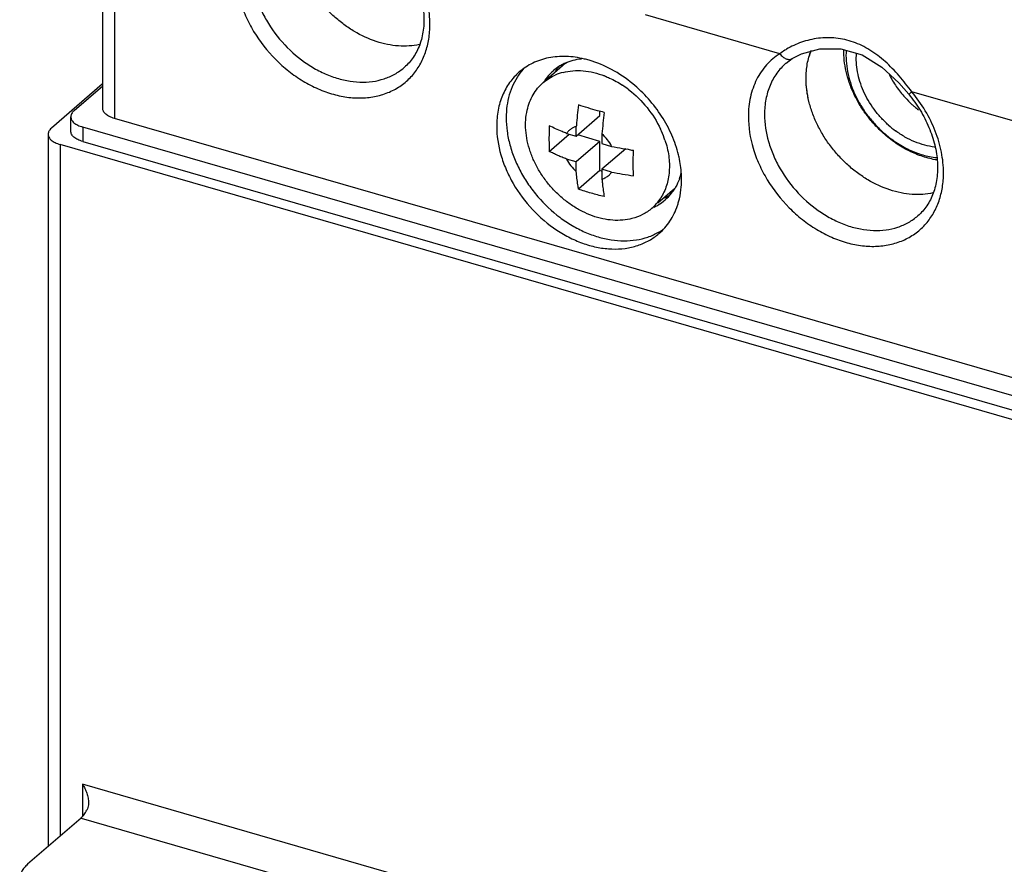
# Model space of a CAD drawing. Units: inches. Extents: x 0 to 34, y -25 to 22.
# Drawn here: x 22.6 to 24.8, y 9.5 to 11.3 of the extents above; entities that cross this region are included whole.
import ezdxf

# ---------------------------------------------------------------- set-up
doc = ezdxf.new("R2010")
doc.units = ezdxf.units.IN
doc.header["$LTSCALE"] = 1.87
doc.header["$MEASUREMENT"] = 0
doc.layers.get('0').update_dxf_attribs({"linetype": 'CONTINUOUS'})

msp = doc.modelspace()

# ---------------------------------------------------------------- linework, layer by layer
at = {"color": 7, "linetype": 'Continuous'}
for p, q in [((22.8261, 11.1039), (22.8261, 11.5693)), ((24.3004, 11.201), (24.3135, 11.2107)), ((24.3137, 11.2108), (24.3137, 11.2108)), ((22.8253, 11.1558), (22.7153, 11.0605)), ((22.8261, 11.1517), (22.7642, 11.0981)), ((22.7573, 11.0543), (22.7573, 11.0853)), ((27.1156, 9.8508), (22.8517, 11.0817)), ((22.7084, 11.0477), (22.7084, 9.512)), ((27.1178, 9.8118), (22.7829, 11.0632)), ((27.1309, 9.7563), (22.734, 11.0256)), ((22.7829, 11.0321), (27.1178, 9.7808)), ((22.7793, 9.5734), (22.6642, 9.4737))]:
    msp.add_line(p, q, dxfattribs=at)
at = {"color": 9, "linetype": 'Continuous'}
for p, q in [((22.8517, 11.5471), (22.8517, 11.0817)), ((24.2873, 11.2214), (23.9974, 11.305)), ((24.8618, 11.0555), (24.5719, 11.1392)), ((22.7829, 11.0632), (22.7829, 11.0321)), ((22.734, 11.0256), (22.734, 9.5342)), ((22.7827, 9.6463), (22.7827, 9.5769)), ((27.0822, 8.4052), (22.7827, 9.6463)), ((22.7793, 9.5734), (27.0344, 8.3451))]:
    msp.add_line(p, q, dxfattribs=at)
at = {"color": 6, "linetype": 'Continuous'}
for p, q in [((23.8248, 11.2008), (23.7764, 11.1588)), ((23.899, 11.0878), (23.899, 11.0972)), ((23.8478, 11.0435), (23.899, 11.0878)), ((23.7896, 11.0106), (23.8327, 11.0479)), ((23.827, 11.0495), (23.8478, 11.0435)), ((23.848, 11.0666), (23.8478, 11.0643)), ((23.8478, 11.0435), (23.8478, 11.0643)), ((23.899, 11.0324), (23.851, 11.0463)), ((23.9033, 11.0483), (23.9033, 11.0275)), ((23.899, 11.0324), (23.8478, 10.9881)), ((23.899, 10.9692), (23.899, 11.0324)), ((23.9033, 11.0275), (23.9241, 11.0215)), ((23.9544, 11.0164), (23.9033, 10.9721)), ((23.9708, 11.0117), (23.9574, 11.0156)), ((23.8478, 10.9881), (23.827, 10.9941)), ((23.8478, 10.9672), (23.8478, 10.9881)), ((23.899, 10.9692), (23.8528, 10.9292)), ((23.9022, 10.9683), (23.899, 10.9692)), ((23.9033, 10.9721), (23.9033, 10.9512)), ((23.9241, 10.9661), (23.9033, 10.9721)), ((24.0594, 10.93), (24.0239, 10.8992))]:
    msp.add_line(p, q, dxfattribs=at)
at = {"color": 7, "linetype": 'Continuous'}
msp.add_lwpolyline([(24.3136, 11.2107), (24.334, 11.2212), (24.3733, 11.232), (24.4187, 11.2321), (24.4646, 11.2186), (24.5069, 11.1925), (24.5436, 11.1583), (24.565, 11.1339)], dxfattribs=at)
at = {"color": 6, "linetype": 'Continuous'}
for centre, radius, start, end in [((24.4906, 11.1743), 0.1464, 158.4671, 164.0579), ((23.8908, 11.1246), 0.1008, 130.8561, 131.9026), ((23.8466, 11.0743), 0.1102, 104.3812, 113.57), ((23.8407, 10.9976), 0.1886, 68.4657, 68.9192), ((23.8247, 10.9671), 0.223, 52.2596, 56.5646), ((24.6368, 11.0045), 0.7912, 172.2675, 175.4918), ((24.7196, 11.2762), 0.2206, 222.6024, 228.0509), ((24.7157, 11.272), 0.2149, 228.0783, 230.0459), ((24.6749, 10.9903), 0.7738, 172.2319, 175.7012), ((24.7151, 11.2712), 0.2138, 230.0448, 233.0085), ((24.6637, 11.2267), 0.2136, 228.0687, 233.5506), ((23.8351, 10.9666), 0.2153, 19.7975, 25.3889), ((24.6876, 11.2476), 0.2656, 227.6323, 228.0782), ((24.6751, 11.2367), 0.2479, 228.0784, 228.5035), ((23.8456, 10.9706), 0.204, 18.4425, 19.7489), ((24.0687, 11.7365), 0.7295, 258.563, 262.3266), ((24.0669, 11.6704), 0.7186, 258.5345, 262.3551), ((23.8929, 10.9883), 0.0385, 285.5556, 298.6622), ((24.864, 11.0349), 0.9644, 184.975, 185.0951), ((23.8936, 10.9871), 0.0371, 298.7247, 312.3203), ((23.9935, 11.0061), 0.1007, 305.2926, 310.856), ((23.9438, 10.9654), 0.1024, 310.935, 327.3758)]:
    msp.add_arc(centre, radius, start, end, dxfattribs=at)
at = {"color": 7, "linetype": 'Continuous'}
for centre, radius, start, end in [((23.8671, 11.1053), 0.105, 120.0232, 122.7462), ((23.8681, 11.1035), 0.107, 114.1265, 120.0147), ((23.8144, 10.9956), 0.2203, 73.9075, 76.6138), ((23.8318, 11.1), 0.132, 136.0832, 145.3102), ((23.867, 11.1057), 0.1046, 130.9109, 141.7233), ((23.8667, 11.106), 0.1042, 122.7401, 130.8936), ((23.8916, 11.1243), 0.1067, 141.9322, 146.4663), ((23.8904, 11.1253), 0.1052, 139.2184, 141.9279), ((23.869, 11.104), 0.1073, 141.7323, 146.3998), ((23.8335, 10.9454), 0.2418, 12.593, 13.7909), ((23.9504, 10.9953), 0.1278, 342.2503, 345.5645), ((23.9548, 10.9939), 0.1232, 340.2932, 342.2313), ((23.8868, 10.95), 0.1882, 353.1722, 0.0717), ((23.9711, 10.9853), 0.1046, 310.9109, 321.7233), ((23.9687, 10.9872), 0.1078, 321.7428, 327.6034), ((23.9714, 10.9851), 0.1043, 300.0059, 310.8917), ((23.993, 11.0075), 0.1072, 295.4155, 300.1544), ((23.994, 11.0056), 0.1051, 300.1723, 302.4559), ((23.9702, 10.9871), 0.1067, 295.354, 300.0183), ((23.9606, 10.9513), 0.1319, 299.34, 303.9404)]:
    msp.add_arc(centre, radius, start, end, dxfattribs=at)
for points, knots in [([(23.5093, 11.2411), (23.502, 11.2395), (23.487, 11.2374), (23.4638, 11.2375), (23.44, 11.2408), (23.4075, 11.2495), (23.3758, 11.2642), (23.3462, 11.2839), (23.325, 11.3012), (23.3054, 11.3207), (23.2877, 11.3421), (23.2722, 11.3649), (23.2591, 11.3888), (23.2488, 11.4134), (23.2412, 11.4384), (23.2366, 11.4633), (23.2355, 11.4799), (23.2355, 11.488)], [0, 0, 0, 0, 0.053893, 0.109739, 0.167698, 0.227775, 0.353514, 0.418802, 0.485134, 0.552072, 0.619144, 0.685877, 0.751803, 0.816495, 0.879621, 0.940894, 1, 1, 1, 1]), ([(23.4569, 11.4538), (23.466, 11.4429), (23.4823, 11.4201), (23.5013, 11.3833), (23.512, 11.3513), (23.5171, 11.3259), (23.5198, 11.3017), (23.5191, 11.2781), (23.515, 11.2559), (23.5103, 11.2406), (23.5041, 11.2264), (23.4964, 11.2134), (23.4874, 11.2018), (23.4804, 11.1949), (23.4768, 11.1918)], [0, 0, 0, 0, 0.146828, 0.290662, 0.428798, 0.49519, 0.559489, 0.68116, 0.738648, 0.79396, 0.847371, 0.89921, 0.949896, 1, 1, 1, 1]), ([(24.3436, 11.1682), (24.3436, 11.1786), (24.3449, 11.1941), (24.3494, 11.214), (24.3526, 11.2234), (24.3544, 11.228)], [0, 0, 0, 0, 0.511449, 0.758578, 1, 1, 1, 1]), ([(23.8654, 11.2099), (23.8525, 11.213), (23.8266, 11.2167), (23.7944, 11.2143), (23.7705, 11.2081), (23.7539, 11.2014), (23.7385, 11.1928), (23.7292, 11.1857), (23.7248, 11.1819)], [0, 0, 0, 0, 0.269089, 0.52298, 0.645233, 0.764968, 0.882941, 1, 1, 1, 1]), ([(23.8243, 11.2012), (23.8298, 11.2036), (23.8412, 11.2077), (23.853, 11.2099), (23.8591, 11.2106)], [0, 0, 0, 0, 0.492917, 1, 1, 1, 1]), ([(23.9696, 11.1565), (23.9554, 11.1682), (23.9256, 11.1885), (23.8923, 11.2024), (23.8755, 11.2073)], [0, 0, 0, 0, 0.511817, 1, 1, 1, 1]), ([(23.7248, 11.1819), (23.7209, 11.1785), (23.7135, 11.1713), (23.7037, 11.1592), (23.6953, 11.1459), (23.6884, 11.1314), (23.6829, 11.116), (23.6776, 11.0941), (23.6761, 11.0769), (23.6761, 11.0654)], [0, 0, 0, 0, 0.11843, 0.237569, 0.358104, 0.480684, 0.605873, 0.73413, 1, 1, 1, 1]), ([(23.7233, 11.1751), (23.7189, 11.1688), (23.7111, 11.1551), (23.7027, 11.1326), (23.6976, 11.1084), (23.6966, 11.0916), (23.6966, 11.0831)], [0, 0, 0, 0, 0.238089, 0.483084, 0.736911, 1, 1, 1, 1]), ([(24.0684, 11.0031), (24.0648, 11.0176), (24.0549, 11.0465), (24.0329, 11.0872), (24.0044, 11.1247), (23.9817, 11.1466), (23.9696, 11.1565)], [0, 0, 0, 0, 0.241764, 0.491821, 0.746113, 1, 1, 1, 1]), ([(24.6174, 10.9212), (24.6101, 10.9196), (24.5951, 10.9175), (24.5719, 10.9176), (24.5481, 10.9209), (24.5156, 10.9296), (24.4839, 10.9443), (24.4543, 10.964), (24.4331, 10.9814), (24.4135, 11.0009), (24.3958, 11.0222), (24.3803, 11.045), (24.3673, 11.0689), (24.3569, 11.0935), (24.3493, 11.1185), (24.3447, 11.1434), (24.3436, 11.16), (24.3436, 11.1682)], [0, 0, 0, 0, 0.053893, 0.109739, 0.167698, 0.227775, 0.353514, 0.418802, 0.485134, 0.552072, 0.619144, 0.685877, 0.751803, 0.816495, 0.879621, 0.940894, 1, 1, 1, 1]), ([(24.565, 11.1339), (24.5741, 11.123), (24.5904, 11.1002), (24.6094, 11.0634), (24.6201, 11.0314), (24.6252, 11.006), (24.6279, 10.9818), (24.6272, 10.9582), (24.6231, 10.936), (24.6184, 10.9207), (24.6122, 10.9065), (24.6045, 10.8935), (24.5955, 10.8819), (24.5885, 10.875), (24.5849, 10.8719)], [0, 0, 0, 0, 0.146828, 0.290662, 0.428798, 0.49519, 0.559489, 0.68116, 0.738648, 0.79396, 0.847371, 0.89921, 0.949896, 1, 1, 1, 1]), ([(22.7642, 11.0981), (22.7631, 11.0972), (22.7612, 11.0953), (22.759, 11.0921), (22.7577, 11.0888), (22.7573, 11.0865), (22.7573, 11.0854)], [0, 0, 0, 0, 0.280956, 0.53749, 0.774451, 1, 1, 1, 1]), ([(22.8517, 11.0817), (22.8498, 11.0823), (22.8462, 11.0835), (22.8397, 11.0863), (22.8342, 11.0897), (22.8299, 11.0939), (22.8277, 11.0971), (22.8264, 11.1005), (22.8261, 11.1028), (22.8261, 11.1039)], [0, 0, 0, 0, 0.162394, 0.315144, 0.585111, 0.702165, 0.808466, 0.906465, 1, 1, 1, 1]), ([(22.7573, 11.0854), (22.7573, 11.0842), (22.7576, 11.0819), (22.759, 11.0786), (22.7612, 11.0754), (22.7654, 11.0712), (22.771, 11.0677), (22.7775, 11.0649), (22.7811, 11.0637), (22.7829, 11.0632)], [0, 0, 0, 0, 0.093536, 0.191538, 0.297841, 0.414897, 0.684859, 0.837607, 1, 1, 1, 1]), ([(23.6966, 11.0831), (23.6966, 11.0735), (23.698, 11.0538), (23.7041, 11.0243), (23.714, 10.9949), (23.7276, 10.9661), (23.7445, 10.9385), (23.7711, 10.9041), (23.8028, 10.8743), (23.8383, 10.8505), (23.866, 10.8363), (23.8943, 10.8259), (23.9226, 10.8195), (23.9505, 10.8172), (23.9773, 10.8192), (24.0025, 10.8253), (24.018, 10.8322), (24.0253, 10.8363)], [0, 0, 0, 0, 0.060312, 0.123045, 0.187802, 0.254213, 0.321815, 0.390029, 0.525703, 0.592201, 0.657046, 0.719844, 0.780321, 0.83838, 0.894108, 0.947812, 1, 1, 1, 1]), ([(22.7153, 11.0605), (22.7142, 11.0596), (22.7123, 11.0577), (22.7101, 11.0545), (22.7087, 11.0512), (22.7084, 11.0489), (22.7084, 11.0478)], [0, 0, 0, 0, 0.280956, 0.53749, 0.774451, 1, 1, 1, 1]), ([(22.7084, 11.0478), (22.7084, 11.0466), (22.7087, 11.0443), (22.7101, 11.041), (22.7123, 11.0378), (22.7165, 11.0336), (22.7221, 11.0301), (22.7285, 11.0273), (22.7321, 11.0261), (22.734, 11.0256)], [0, 0, 0, 0, 0.093536, 0.191538, 0.297841, 0.414897, 0.684859, 0.837607, 1, 1, 1, 1]), ([(22.7829, 11.0321), (22.7811, 11.0327), (22.7775, 11.0339), (22.771, 11.0367), (22.7654, 11.0401), (22.7612, 11.0443), (22.759, 11.0475), (22.7576, 11.0509), (22.7573, 11.0532), (22.7573, 11.0543)], [0, 0, 0, 0, 0.162394, 0.315144, 0.585111, 0.702165, 0.808466, 0.906465, 1, 1, 1, 1]), ([(23.6761, 11.0654), (23.6761, 11.0444), (23.6803, 11.0178), (23.6901, 10.9873), (23.6984, 10.9664), (23.7165, 10.9305), (23.7512, 10.8839), (23.7952, 10.8464), (23.8343, 10.8238), (23.8642, 10.8111), (23.8945, 10.803), (23.9244, 10.7995), (23.9532, 10.8008), (23.9804, 10.8069), (24.0011, 10.816), (24.0161, 10.8254), (24.023, 10.8308), (24.0263, 10.8337)], [0, 0, 0, 0, 0.124487, 0.157174, 0.190343, 0.257865, 0.395375, 0.531919, 0.598308, 0.662644, 0.724554, 0.783868, 0.840629, 0.89515, 0.947993, 0.974054, 1, 1, 1, 1]), ([(24.075, 10.9502), (24.075, 10.9541), (24.0745, 10.9702), (24.0722, 10.9863), (24.0695, 10.9982)], [0, 0, 0, 0, 0.243764, 1, 1, 1, 1]), ([(24.0708, 10.9524), (24.0701, 10.9503), (24.067, 10.9424), (24.0631, 10.9348), (24.0597, 10.9294)], [0, 0, 0, 0, 0.253933, 1, 1, 1, 1]), ([(24.0661, 10.8938), (24.067, 10.8965), (24.0704, 10.9075), (24.0726, 10.9189), (24.0737, 10.9276)], [0, 0, 0, 0, 0.245374, 1, 1, 1, 1]), ([(24.0263, 10.8337), (24.0308, 10.8376), (24.0393, 10.846), (24.0503, 10.8604), (24.0594, 10.8764), (24.0641, 10.8879), (24.0661, 10.8938)], [0, 0, 0, 0, 0.245205, 0.492374, 0.743401, 1, 1, 1, 1]), ([(22.7827, 9.6463), (22.7846, 9.6432), (22.7879, 9.6369), (22.7919, 9.6269), (22.7948, 9.6166), (22.7956, 9.6095), (22.7956, 9.6059)], [0, 0, 0, 0, 0.25061, 0.502962, 0.753652, 1, 1, 1, 1]), ([(22.7956, 9.6059), (22.7956, 9.6046), (22.7953, 9.5993), (22.794, 9.5939), (22.7921, 9.5905)], [0, 0, 0, 0, 0.255984, 1, 1, 1, 1]), ([(22.7793, 9.5734), (22.7805, 9.5745), (22.7828, 9.5768), (22.7874, 9.5823), (22.7903, 9.5871), (22.7921, 9.5905)], [0, 0, 0, 0, 0.218575, 0.459603, 1, 1, 1, 1]), ([(22.6642, 9.4737), (22.6615, 9.4714), (22.6567, 9.4666), (22.6512, 9.4587), (22.6478, 9.4503), (22.647, 9.4445), (22.647, 9.4417)], [0, 0, 0, 0, 0.281515, 0.538093, 0.774656, 1, 1, 1, 1])]:
    msp.add_open_spline(points, degree=3, knots=knots, dxfattribs=at)
at = {"color": 9, "linetype": 'Continuous'}
for points, knots in [([(23.532, 11.2842), (23.532, 11.2992), (23.5288, 11.3299), (23.5153, 11.3752), (23.4936, 11.4191), (23.4745, 11.4462), (23.4638, 11.4591)], [0, 0, 0, 0, 0.234511, 0.481481, 0.738019, 1, 1, 1, 1]), ([(23.1459, 11.4105), (23.1459, 11.3907), (23.1499, 11.3655), (23.1592, 11.3367), (23.167, 11.317), (23.184, 11.2831), (23.2168, 11.2391), (23.2585, 11.2037), (23.2953, 11.1823), (23.3237, 11.1704), (23.3522, 11.1627), (23.3805, 11.1594), (23.4077, 11.1606), (23.4333, 11.1664), (23.4529, 11.175), (23.467, 11.1839), (23.4736, 11.189), (23.4767, 11.1917)], [0, 0, 0, 0, 0.124499, 0.157187, 0.190357, 0.257878, 0.395391, 0.531935, 0.598323, 0.662657, 0.724565, 0.783875, 0.840633, 0.895152, 0.947993, 0.974054, 1, 1, 1, 1]), ([(23.111, 11.4058), (23.111, 11.3827), (23.1158, 11.3533), (23.1271, 11.3198), (23.1365, 11.2968), (23.1572, 11.2576), (23.1889, 11.2172), (23.2268, 11.1833), (23.2577, 11.1619), (23.2901, 11.145), (23.3233, 11.1331), (23.3566, 11.1264), (23.389, 11.1252), (23.415, 11.1288), (23.4344, 11.1345), (23.4526, 11.1418), (23.4736, 11.1542), (23.4879, 11.1675), (23.4942, 11.1747)], [0, 0, 0, 0, 0.125539, 0.158553, 0.192063, 0.260266, 0.398857, 0.467987, 0.535948, 0.602089, 0.665904, 0.727065, 0.785488, 0.84137, 0.86853, 0.895263, 0.947801, 1, 1, 1, 1]), ([(23.4942, 11.1747), (23.4972, 11.1782), (23.5031, 11.1856), (23.5133, 11.2016), (23.5233, 11.224), (23.5305, 11.2533), (23.532, 11.2738), (23.532, 11.2842)], [0, 0, 0, 0, 0.118227, 0.237654, 0.481667, 0.735405, 1, 1, 1, 1]), ([(24.5719, 11.1392), (24.5631, 11.151), (24.5495, 11.1682), (24.5299, 11.1896), (24.5146, 11.2043), (24.4985, 11.2177), (24.4817, 11.2293), (24.4641, 11.2391), (24.4459, 11.2467), (24.4272, 11.2522), (24.4081, 11.2553), (24.389, 11.2562), (24.3701, 11.2549), (24.3516, 11.2516), (24.3339, 11.2464), (24.3171, 11.2396), (24.3065, 11.234), (24.3015, 11.231)], [0, 0, 0, 0, 0.13875, 0.206972, 0.273973, 0.339598, 0.403844, 0.466833, 0.528823, 0.590003, 0.650548, 0.710599, 0.770146, 0.829104, 0.887303, 0.944415, 1, 1, 1, 1]), ([(24.2873, 11.2214), (24.2819, 11.218), (24.2717, 11.2106), (24.2581, 11.1974), (24.2462, 11.1823), (24.2364, 11.1656), (24.2287, 11.1473), (24.2231, 11.1278), (24.2198, 11.1072), (24.2191, 11.0931), (24.2191, 11.0859)], [0, 0, 0, 0, 0.119274, 0.238576, 0.358713, 0.480611, 0.605121, 0.732935, 0.864539, 1, 1, 1, 1]), ([(24.3015, 11.231), (24.3002, 11.2302), (24.2954, 11.2272), (24.2907, 11.2239), (24.2873, 11.2214)], [0, 0, 0, 0, 0.253914, 1, 1, 1, 1]), ([(24.2873, 11.2214), (24.2891, 11.2189), (24.2921, 11.2155), (24.2969, 11.2121), (24.3005, 11.2103), (24.3041, 11.2092), (24.3076, 11.2089), (24.3109, 11.2094), (24.3128, 11.2102), (24.3137, 11.2108)], [0, 0, 0, 0, 0.294671, 0.433352, 0.563531, 0.684228, 0.795815, 0.899983, 1, 1, 1, 1]), ([(24.3, 11.2006), (24.2963, 11.1975), (24.2893, 11.1906), (24.2801, 11.1792), (24.2722, 11.1666), (24.2656, 11.153), (24.2604, 11.1384), (24.2554, 11.1177), (24.254, 11.1015), (24.254, 11.0906)], [0, 0, 0, 0, 0.118491, 0.237706, 0.358242, 0.480785, 0.605952, 0.734208, 1, 1, 1, 1]), ([(24.565, 11.1339), (24.565, 11.1339), (24.5651, 11.1339), (24.5652, 11.134), (24.5654, 11.1341), (24.5656, 11.1342), (24.5658, 11.1344), (24.5663, 11.1348), (24.567, 11.1353), (24.568, 11.136), (24.5691, 11.137), (24.5705, 11.138), (24.5714, 11.1388), (24.5719, 11.1392)], [0, 0, 0, 0, 0.005215, 0.018169, 0.039236, 0.06838, 0.105512, 0.150532, 0.263803, 0.407244, 0.579166, 0.777458, 1, 1, 1, 1]), ([(24.6401, 10.9644), (24.6401, 10.9793), (24.6369, 11.01), (24.6234, 11.0553), (24.6017, 11.0992), (24.5826, 11.1263), (24.5719, 11.1392)], [0, 0, 0, 0, 0.234511, 0.481481, 0.738019, 1, 1, 1, 1]), ([(24.254, 11.0906), (24.254, 11.0708), (24.258, 11.0456), (24.2673, 11.0168), (24.2751, 10.9971), (24.2921, 10.9632), (24.3249, 10.9192), (24.3666, 10.8838), (24.4034, 10.8624), (24.4318, 10.8505), (24.4603, 10.8428), (24.4886, 10.8395), (24.5158, 10.8408), (24.5414, 10.8465), (24.561, 10.8551), (24.5751, 10.864), (24.5817, 10.8691), (24.5848, 10.8718)], [0, 0, 0, 0, 0.124499, 0.157187, 0.190357, 0.257878, 0.395391, 0.531935, 0.598323, 0.662657, 0.724565, 0.783875, 0.840633, 0.895152, 0.947993, 0.974054, 1, 1, 1, 1]), ([(24.2191, 11.0859), (24.2191, 11.0628), (24.2239, 11.0334), (24.2352, 10.9999), (24.2446, 10.9769), (24.2653, 10.9377), (24.297, 10.8973), (24.335, 10.8634), (24.3658, 10.842), (24.3982, 10.8251), (24.4314, 10.8132), (24.4647, 10.8065), (24.4971, 10.8053), (24.5231, 10.8089), (24.5425, 10.8146), (24.5607, 10.8219), (24.5817, 10.8344), (24.596, 10.8476), (24.6023, 10.8548)], [0, 0, 0, 0, 0.125539, 0.158553, 0.192063, 0.260266, 0.398857, 0.467987, 0.535948, 0.602089, 0.665904, 0.727065, 0.785488, 0.84137, 0.86853, 0.895263, 0.947801, 1, 1, 1, 1]), ([(24.6023, 10.8548), (24.6053, 10.8584), (24.6112, 10.8657), (24.6214, 10.8818), (24.6314, 10.9041), (24.6386, 10.9334), (24.6401, 10.9539), (24.6401, 10.9644)], [0, 0, 0, 0, 0.118227, 0.237654, 0.481667, 0.735405, 1, 1, 1, 1])]:
    msp.add_open_spline(points, degree=3, knots=knots, dxfattribs=at)
at = {"color": 6, "linetype": 'Continuous'}
for points, knots in [([(24.5086, 11.0513), (24.502, 11.0573), (24.4896, 11.0699), (24.4728, 11.0904), (24.4582, 11.1123), (24.446, 11.1353), (24.4364, 11.1589), (24.4274, 11.1903), (24.4247, 11.2145), (24.4251, 11.2302)], [0, 0, 0, 0, 0.130359, 0.261116, 0.391021, 0.519192, 0.64486, 0.767301, 1, 1, 1, 1]), ([(24.4301, 11.2288), (24.4296, 11.2212), (24.4296, 11.2057), (24.4327, 11.1823), (24.4388, 11.1587), (24.4479, 11.1352), (24.4597, 11.1124), (24.474, 11.0907), (24.4906, 11.0704), (24.503, 11.058), (24.5095, 11.0522)], [0, 0, 0, 0, 0.113531, 0.231493, 0.353596, 0.47923, 0.607641, 0.737986, 0.869251, 1, 1, 1, 1]), ([(24.521, 11.0678), (24.5153, 11.0729), (24.5045, 11.0837), (24.49, 11.1015), (24.4775, 11.1205), (24.4673, 11.1405), (24.4595, 11.161), (24.4526, 11.188), (24.4512, 11.2089), (24.4524, 11.2222)], [0, 0, 0, 0, 0.130953, 0.262414, 0.392923, 0.521453, 0.647147, 0.769239, 1, 1, 1, 1]), ([(23.7764, 11.1589), (23.7803, 11.1622), (23.7886, 11.1684), (23.7978, 11.1732), (23.8026, 11.1753)], [0, 0, 0, 0, 0.497435, 1, 1, 1, 1]), ([(23.8192, 11.181), (23.8261, 11.1828), (23.8405, 11.1851), (23.8629, 11.185), (23.8859, 11.1812), (23.901, 11.1764), (23.9085, 11.1735)], [0, 0, 0, 0, 0.234274, 0.478901, 0.734152, 1, 1, 1, 1]), ([(24.523, 11.1762), (24.5275, 11.1673), (24.5378, 11.15), (24.5504, 11.1343), (24.5573, 11.1269)], [0, 0, 0, 0, 0.496952, 1, 1, 1, 1]), ([(23.7419, 11.0995), (23.7432, 11.1054), (23.7467, 11.1168), (23.7543, 11.1328), (23.7641, 11.147), (23.7721, 11.1552), (23.7764, 11.1589)], [0, 0, 0, 0, 0.259331, 0.510946, 0.756916, 1, 1, 1, 1]), ([(23.9099, 11.173), (23.9132, 11.1717), (23.9262, 11.1661), (23.9387, 11.1592), (23.9476, 11.1533)], [0, 0, 0, 0, 0.24535, 1, 1, 1, 1]), ([(24.3498, 11.1183), (24.3488, 11.1225), (24.3453, 11.1389), (24.3436, 11.1557), (24.3436, 11.1682)], [0, 0, 0, 0, 0.256871, 1, 1, 1, 1]), ([(23.9613, 11.1435), (23.9757, 11.1323), (24.002, 11.1065), (24.0218, 11.0753), (24.0296, 11.0589)], [0, 0, 0, 0, 0.501542, 1, 1, 1, 1]), ([(23.9082, 11.0949), (23.9034, 11.096), (23.8847, 11.1007), (23.8663, 11.1062), (23.8528, 11.1109)], [0, 0, 0, 0, 0.255976, 1, 1, 1, 1]), ([(23.968, 10.8658), (23.9614, 10.8641), (23.9477, 10.8619), (23.9264, 10.8618), (23.9044, 10.865), (23.8823, 10.8714), (23.8605, 10.8809), (23.8393, 10.8933), (23.8192, 10.9082), (23.8006, 10.9255), (23.7839, 10.9447), (23.7694, 10.9656), (23.7574, 10.9876), (23.7481, 11.0103), (23.7417, 11.0333), (23.7384, 11.0561), (23.7383, 11.0783), (23.7403, 11.0926), (23.7419, 11.0995)], [0, 0, 0, 0, 0.054116, 0.110515, 0.16926, 0.230355, 0.293668, 0.358859, 0.425478, 0.49299, 0.560816, 0.628351, 0.695003, 0.760244, 0.823616, 0.884793, 0.943585, 1, 1, 1, 1]), ([(23.7896, 11.066), (23.7894, 11.0612), (23.7891, 11.0518), (23.7889, 11.0378), (23.7891, 11.0241), (23.7894, 11.015), (23.7896, 11.0106)], [0, 0, 0, 0, 0.257442, 0.510239, 0.757868, 1, 1, 1, 1]), ([(23.827, 11.0495), (23.8238, 11.0508), (23.8111, 11.0558), (23.7987, 11.0615), (23.7896, 11.066)], [0, 0, 0, 0, 0.256318, 1, 1, 1, 1]), ([(23.8367, 11.0591), (23.8348, 11.0579), (23.8312, 11.0549), (23.8283, 11.0514), (23.827, 11.0495)], [0, 0, 0, 0, 0.498616, 1, 1, 1, 1]), ([(23.8478, 11.0643), (23.8458, 11.0638), (23.8419, 11.0623), (23.8383, 11.0603), (23.8367, 11.0591)], [0, 0, 0, 0, 0.504794, 1, 1, 1, 1]), ([(23.9241, 11.0215), (23.9216, 11.0266), (23.9155, 11.0363), (23.9076, 11.0446), (23.9033, 11.0483)], [0, 0, 0, 0, 0.497921, 1, 1, 1, 1]), ([(24.6257, 10.9922), (24.6155, 10.9938), (24.595, 10.9989), (24.5651, 11.0113), (24.5364, 11.0283), (24.5186, 11.0423), (24.5101, 11.05)], [0, 0, 0, 0, 0.236122, 0.482753, 0.738399, 1, 1, 1, 1]), ([(24.5108, 11.051), (24.5192, 11.0436), (24.5368, 11.03), (24.5607, 11.0164), (24.5805, 11.0079), (24.6, 11.0014), (24.615, 10.9983), (24.6249, 10.9972)], [0, 0, 0, 0, 0.262666, 0.518742, 0.643284, 0.765134, 1, 1, 1, 1]), ([(24.6209, 11.0201), (24.6137, 11.0209), (24.5991, 11.0237), (24.5777, 11.031), (24.5566, 11.0414), (24.5433, 11.0501), (24.5368, 11.0549)], [0, 0, 0, 0, 0.236464, 0.482651, 0.737707, 1, 1, 1, 1]), ([(24.0392, 11.0351), (24.0429, 11.024), (24.0482, 11.0017), (24.0494, 10.9734), (24.0466, 10.952), (24.0429, 10.937), (24.0374, 10.923), (24.0327, 10.9143), (24.03, 10.9102)], [0, 0, 0, 0, 0.271801, 0.52869, 0.651522, 0.770711, 0.886678, 1, 1, 1, 1]), ([(23.827, 10.9941), (23.8237, 10.9954), (23.8173, 10.9979), (23.8078, 11.002), (23.7986, 11.0062), (23.7926, 11.0091), (23.7896, 11.0106)], [0, 0, 0, 0, 0.256389, 0.508518, 0.75637, 1, 1, 1, 1]), ([(23.9713, 10.9581), (23.9711, 10.9626), (23.9705, 10.981), (23.9707, 10.9995), (23.9713, 11.0135)], [0, 0, 0, 0, 0.242312, 1, 1, 1, 1]), ([(23.827, 10.9941), (23.8295, 10.989), (23.8356, 10.9793), (23.8435, 10.971), (23.8478, 10.9672)], [0, 0, 0, 0, 0.497921, 1, 1, 1, 1]), ([(23.8528, 10.9292), (23.8522, 10.9322), (23.8502, 10.9449), (23.8487, 10.9576), (23.8478, 10.9672)], [0, 0, 0, 0, 0.242124, 1, 1, 1, 1]), ([(23.9185, 10.9596), (23.9191, 10.9601), (23.9211, 10.9621), (23.9229, 10.9643), (23.9241, 10.9661)], [0, 0, 0, 0, 0.24917, 1, 1, 1, 1]), ([(23.9034, 10.9492), (23.9037, 10.9461), (23.9045, 10.9385), (23.906, 10.9264), (23.9074, 10.9175), (23.9082, 10.9132)], [0, 0, 0, 0, 0.257547, 0.634405, 1, 1, 1, 1]), ([(23.9082, 10.9132), (23.9034, 10.9143), (23.8939, 10.9167), (23.8799, 10.9205), (23.8662, 10.9247), (23.8572, 10.9276), (23.8528, 10.9292)], [0, 0, 0, 0, 0.25593, 0.508187, 0.756308, 1, 1, 1, 1]), ([(24.0109, 10.888), (24.0078, 10.8854), (24.0015, 10.8805), (23.9875, 10.8722), (23.9759, 10.8679), (23.968, 10.8658)], [0, 0, 0, 0, 0.246669, 0.494985, 1, 1, 1, 1])]:
    msp.add_open_spline(points, degree=3, knots=knots, dxfattribs=at)

doc.saveas('drawing.dxf')
